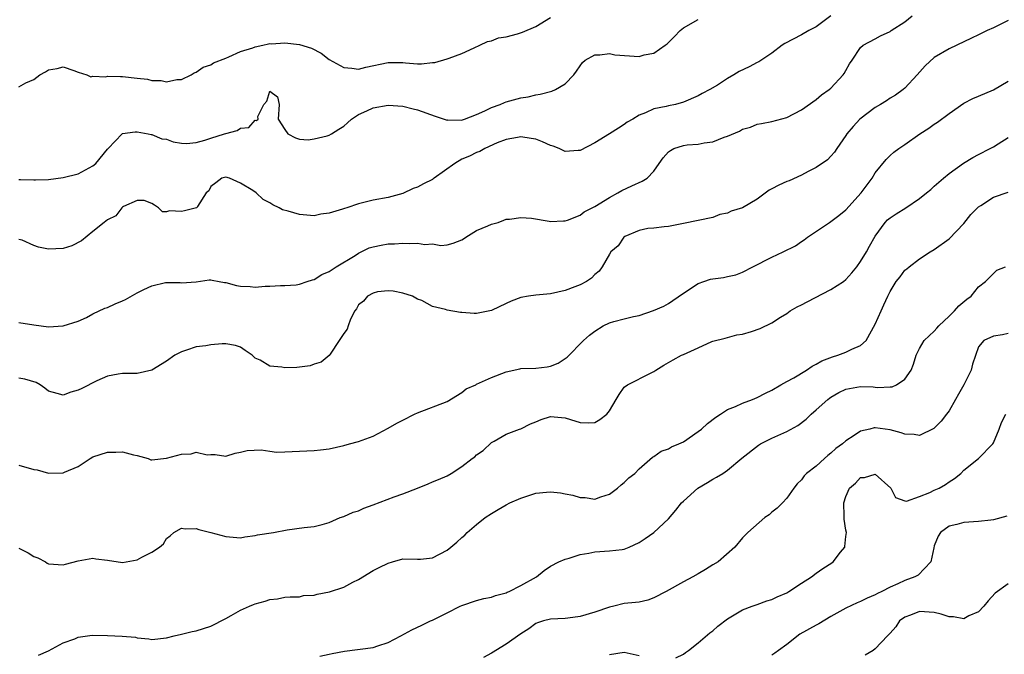
# Model space of a CAD drawing. Units: inches. Extents: x 2529000 to 2532000, y 1548000 to 1551000.
# Drawn here: x 2529867 to 2530000, y 1548274 to 1548360 of the extents above; entities that cross this region are included whole.
import ezdxf

# ---------------------------------------------------------------- set-up
doc = ezdxf.new("R2010")
doc.units = ezdxf.units.IN
doc.header["$MEASUREMENT"] = 0
doc.layers.add('LD25291548_2ft', color=135, linetype='Continuous')

msp = doc.modelspace()

# ---------------------------------------------------------------- linework, layer by layer
at = {"layer": 'LD25291548_2ft'}
for points, elevation in [([(2529977, 1548361.01), (2529975, 1548359.5), (2529974, 1548359), (2529973, 1548358.44), (2529970.75, 1548357.25), (2529970.38, 1548357), (2529969, 1548355.95), (2529967.24, 1548354.76), (2529967, 1548354.65), (2529965.91, 1548354.09), (2529964.54, 1548353.46), (2529963.86, 1548353), (2529963, 1548352.49), (2529961.61, 1548351.61), (2529960.57, 1548351), (2529959.54, 1548350.46), (2529959, 1548350.15), (2529957, 1548349.28), (2529955.95, 1548349), (2529955, 1548348.79), (2529954.69, 1548348.69), (2529953, 1548348.38), (2529951.85, 1548347.85), (2529951, 1548347.54), (2529950.14, 1548347), (2529949.41, 1548346.59), (2529949, 1548346.29), (2529948.22, 1548345.78), (2529947, 1548345.01), (2529945, 1548343.8), (2529943, 1548342.76), (2529942.75, 1548342.75), (2529941, 1548342.6), (2529940.17, 1548343), (2529939.35, 1548343.35), (2529939, 1548343.43), (2529937.94, 1548343.94), (2529937, 1548344.26), (2529936.38, 1548344.38), (2529935, 1548344.6), (2529934.53, 1548344.53), (2529933, 1548344.25), (2529931.77, 1548343.77), (2529930.1, 1548343), (2529929.41, 1548342.59), (2529929, 1548342.48), (2529928.02, 1548341.98), (2529927, 1548341.56), (2529926.03, 1548341), (2529923.23, 1548339), (2529923.1, 1548338.9), (2529923, 1548338.83), (2529921.78, 1548338.22), (2529921, 1548337.77), (2529920.38, 1548337.62), (2529919, 1548336.94), (2529917, 1548336.38), (2529915, 1548336), (2529913, 1548335.54), (2529911.39, 1548335), (2529911.09, 1548334.91), (2529910.81, 1548334.81), (2529909, 1548334.25), (2529907.9, 1548334.1), (2529907, 1548333.91), (2529906, 1548334), (2529905, 1548334.06), (2529903.47, 1548334.53), (2529902.71, 1548334.71), (2529902.23, 1548335), (2529901.38, 1548335.38), (2529901, 1548335.67), (2529900.1, 1548336.1), (2529899.12, 1548337), (2529898.68, 1548337.32), (2529897, 1548338.32), (2529895.53, 1548339), (2529895, 1548339.13), (2529894.49, 1548339), (2529893.65, 1548338.35), (2529893, 1548337.87), (2529892.7, 1548337.3), (2529892.37, 1548337), (2529891.18, 1548335.18), (2529891.09, 1548335), (2529891.03, 1548334.97), (2529889.41, 1548334.59), (2529889, 1548334.46), (2529887.41, 1548334.59), (2529887, 1548334.44), (2529886.43, 1548334.43), (2529885.88, 1548335), (2529885.36, 1548335.35), (2529885, 1548335.57), (2529883.96, 1548335.96), (2529883, 1548335.97), (2529881.17, 1548335.17), (2529881, 1548335.07), (2529880.91, 1548335), (2529880.1, 1548333.9), (2529879, 1548333.35), (2529878.54, 1548333), (2529877, 1548331.77), (2529875.48, 1548330.52), (2529874.18, 1548329.82), (2529873, 1548329.45), (2529871, 1548329.36), (2529869.63, 1548329.63), (2529869, 1548329.89), (2529867.42, 1548330.58), (2529867, 1548330.69)], 7868), ([(2529867, 1548319.44), (2529869, 1548319.12), (2529871, 1548318.87), (2529873, 1548318.97), (2529875, 1548319.61), (2529876.14, 1548320.14), (2529877, 1548320.6), (2529878.62, 1548321.38), (2529879, 1548321.49), (2529880.03, 1548321.97), (2529881, 1548322.36), (2529881.44, 1548322.56), (2529883, 1548323.44), (2529883.9, 1548323.9), (2529885, 1548324.43), (2529886.86, 1548324.86), (2529887, 1548324.88), (2529888.85, 1548324.85), (2529889, 1548324.82), (2529891, 1548324.97), (2529892.76, 1548325.24), (2529893, 1548325.24), (2529893.16, 1548325.16), (2529894.1, 1548325), (2529894.86, 1548324.86), (2529895, 1548324.86), (2529896.45, 1548324.45), (2529897, 1548324.38), (2529898.32, 1548324.32), (2529899, 1548324.24), (2529900.37, 1548324.37), (2529901, 1548324.35), (2529902.44, 1548324.44), (2529903, 1548324.45), (2529904.56, 1548324.56), (2529905, 1548324.62), (2529906.06, 1548325), (2529906.77, 1548325.22), (2529907, 1548325.26), (2529908.04, 1548325.96), (2529909, 1548326.35), (2529909.96, 1548327), (2529912.54, 1548328.54), (2529913, 1548328.83), (2529914.46, 1548329.54), (2529915, 1548329.71), (2529916.06, 1548329.94), (2529917, 1548330.08), (2529917.89, 1548330.11), (2529919, 1548330.19), (2529919.86, 1548330.14), (2529921, 1548330.21), (2529921.98, 1548330.02), (2529923, 1548330.08), (2529924.14, 1548329.86), (2529925, 1548329.98), (2529925.83, 1548330.17), (2529927, 1548330.65), (2529927.2, 1548330.8), (2529927.55, 1548331), (2529929, 1548331.9), (2529930.53, 1548332.53), (2529931, 1548332.77), (2529931.91, 1548333), (2529932.68, 1548333.32), (2529933, 1548333.42), (2529933.46, 1548333.46), (2529935, 1548333.68), (2529936.43, 1548333.57), (2529938.84, 1548333.16), (2529939, 1548333.11), (2529940.78, 1548333.22), (2529941, 1548333.2), (2529941.29, 1548333.29), (2529943, 1548333.97), (2529943.58, 1548334.42), (2529945, 1548335.14), (2529947, 1548336.39), (2529948.14, 1548337), (2529948.67, 1548337.33), (2529950.04, 1548337.96), (2529951.43, 1548338.57), (2529952.08, 1548339), (2529953, 1548339.95), (2529953.71, 1548341), (2529954.26, 1548341.74), (2529955, 1548342.57), (2529955.24, 1548342.76), (2529955.7, 1548343), (2529957, 1548343.44), (2529957.51, 1548343.51), (2529959, 1548343.62), (2529959.8, 1548343.8), (2529961, 1548343.94), (2529962.54, 1548344.54), (2529963, 1548344.68), (2529964.62, 1548345.38), (2529965, 1548345.62), (2529966.08, 1548345.92), (2529967, 1548346.32), (2529967.59, 1548346.41), (2529969, 1548346.69), (2529971, 1548347.22), (2529973, 1548348.27), (2529975, 1548349.64), (2529975.71, 1548350.29), (2529976.76, 1548351), (2529977, 1548351.21), (2529978.65, 1548353), (2529978.8, 1548353.2), (2529979, 1548353.59), (2529979.52, 1548354.48), (2529979.89, 1548355), (2529981, 1548356.7), (2529981.37, 1548357), (2529983, 1548357.86), (2529983.7, 1548358.3), (2529985, 1548358.89), (2529985.14, 1548359), (2529987, 1548360.18), (2529988.01, 1548361)], 7870), ([(2529867, 1548351.38), (2529867.92, 1548351.92), (2529869, 1548352.37), (2529869.82, 1548353), (2529870.61, 1548353.39), (2529871, 1548353.68), (2529872.16, 1548353.84), (2529873, 1548354.07), (2529874.41, 1548353.59), (2529875, 1548353.34), (2529876.2, 1548353), (2529876.74, 1548352.74), (2529877, 1548352.82), (2529878.75, 1548352.75), (2529879, 1548352.83), (2529880.76, 1548352.76), (2529881, 1548352.79), (2529883, 1548352.55), (2529884.4, 1548352.4), (2529885, 1548352.22), (2529886.25, 1548352.25), (2529887, 1548352.05), (2529888.39, 1548352.39), (2529889, 1548352.38), (2529890.31, 1548353), (2529890.73, 1548353.27), (2529891, 1548353.37), (2529891.95, 1548354.05), (2529893, 1548354.34), (2529893.36, 1548354.64), (2529895, 1548355.28), (2529895.43, 1548355.43), (2529897, 1548356.16), (2529898.67, 1548356.67), (2529899, 1548356.8), (2529900.01, 1548357), (2529900.79, 1548357.21), (2529901, 1548357.23), (2529901.21, 1548357.21), (2529903, 1548357.35), (2529905, 1548357.12), (2529906.61, 1548356.61), (2529907.93, 1548355.93), (2529909, 1548355.08), (2529911, 1548353.99), (2529912.09, 1548353.91), (2529913, 1548353.78), (2529913.97, 1548354.03), (2529917, 1548354.69), (2529919, 1548354.68), (2529919.37, 1548354.63), (2529921, 1548354.51), (2529921.51, 1548354.49), (2529923, 1548354.65), (2529923.33, 1548354.67), (2529925, 1548355.15), (2529925.27, 1548355.27), (2529927, 1548355.89), (2529928.66, 1548356.66), (2529929.44, 1548357), (2529930.49, 1548357.51), (2529931, 1548357.62), (2529931.97, 1548358.03), (2529933, 1548358.15), (2529934.55, 1548358.55), (2529935.21, 1548358.79), (2529937, 1548359.56), (2529939, 1548360.75)], 7864), ([(2529867, 1548338.83), (2529867.2, 1548338.8), (2529869, 1548338.79), (2529869.24, 1548338.76), (2529871, 1548338.81), (2529873, 1548339.07), (2529875, 1548339.59), (2529877, 1548340.69), (2529877.42, 1548341), (2529879, 1548342.94), (2529879.08, 1548343), (2529880.96, 1548345), (2529881, 1548345.03), (2529882.72, 1548345.28), (2529883, 1548345.27), (2529884.52, 1548345), (2529884.91, 1548344.91), (2529885, 1548344.92), (2529886.33, 1548344.33), (2529887, 1548344.26), (2529887.9, 1548343.9), (2529889, 1548343.75), (2529889.71, 1548343.71), (2529891, 1548343.85), (2529892.16, 1548344.16), (2529893, 1548344.44), (2529894.83, 1548345), (2529895, 1548345.07), (2529896.54, 1548345.46), (2529897, 1548345.78), (2529898.13, 1548345.87), (2529899, 1548346.86), (2529899.19, 1548346.81), (2529899.39, 1548347), (2529899.36, 1548347.36), (2529900.18, 1548349), (2529900.56, 1548349.44), (2529901, 1548350.78), (2529902.01, 1548350.01), (2529902.23, 1548349), (2529902.1, 1548347), (2529903, 1548345.59), (2529903.43, 1548345), (2529904.46, 1548344.46), (2529905, 1548344.29), (2529906.18, 1548344.18), (2529907, 1548344.32), (2529908.73, 1548344.73), (2529909, 1548344.82), (2529909.32, 1548345), (2529910.35, 1548345.65), (2529911, 1548346.03), (2529911.51, 1548346.49), (2529912.04, 1548347), (2529913, 1548347.62), (2529914.12, 1548348.12), (2529915, 1548348.55), (2529917, 1548348.9), (2529919, 1548348.76), (2529920.41, 1548348.41), (2529921, 1548348.25), (2529923.38, 1548347.38), (2529925, 1548346.86), (2529925.11, 1548346.89), (2529927, 1548346.87), (2529927.09, 1548346.91), (2529927.37, 1548347), (2529929, 1548347.62), (2529930.12, 1548348.12), (2529931, 1548348.58), (2529932.2, 1548349), (2529932.75, 1548349.25), (2529933, 1548349.34), (2529935, 1548349.89), (2529935.96, 1548350.04), (2529937, 1548350.31), (2529937.61, 1548350.39), (2529939.2, 1548350.8), (2529939.67, 1548351), (2529941, 1548351.77), (2529942.18, 1548353), (2529942.52, 1548353.48), (2529943, 1548354.2), (2529943.35, 1548354.65), (2529943.7, 1548355), (2529945, 1548355.71), (2529945.69, 1548355.69), (2529947, 1548355.88), (2529947.73, 1548355.73), (2529951, 1548355.49), (2529951.69, 1548355.69), (2529953, 1548355.93), (2529954.53, 1548357), (2529954.79, 1548357.21), (2529955.8, 1548358.2), (2529956.57, 1548359), (2529957, 1548359.35), (2529959, 1548360.5)], 7866), ([(2530001, 1548360.35), (2529999.72, 1548359.72), (2529999, 1548359.35), (2529998.18, 1548359), (2529997, 1548358.42), (2529996.03, 1548357.97), (2529994.06, 1548357), (2529993, 1548356.54), (2529991, 1548355.34), (2529989.78, 1548354.22), (2529988.68, 1548353), (2529987, 1548351.18), (2529986.8, 1548351), (2529985.75, 1548350.25), (2529985, 1548349.83), (2529984.51, 1548349.49), (2529983.72, 1548349), (2529983, 1548348.58), (2529980.91, 1548347), (2529980, 1548346), (2529979.14, 1548345), (2529979, 1548344.76), (2529977.78, 1548343), (2529977.47, 1548342.53), (2529977, 1548341.98), (2529976.52, 1548341.48), (2529975, 1548340.44), (2529973.91, 1548339.91), (2529973, 1548339.4), (2529971.35, 1548338.65), (2529971, 1548338.53), (2529969.94, 1548338.06), (2529969, 1548337.54), (2529968.61, 1548337.39), (2529967, 1548336.15), (2529965, 1548334.99), (2529963.48, 1548334.52), (2529963, 1548334.26), (2529961.94, 1548334.06), (2529961, 1548333.68), (2529959, 1548333.25), (2529957, 1548332.86), (2529955, 1548332.44), (2529954.4, 1548332.4), (2529953, 1548332.22), (2529952.17, 1548332.17), (2529951, 1548331.9), (2529949.09, 1548331.1), (2529948.94, 1548331), (2529948.18, 1548329.82), (2529947.19, 1548329), (2529947, 1548328.72), (2529946.02, 1548327), (2529945.59, 1548326.41), (2529945, 1548325.93), (2529944.55, 1548325.45), (2529943.88, 1548325), (2529943, 1548324.55), (2529942.28, 1548324.28), (2529941, 1548323.77), (2529939, 1548323.33), (2529937, 1548323.15), (2529936, 1548323), (2529935, 1548322.82), (2529933.68, 1548322.32), (2529933, 1548322.03), (2529931, 1548321.07), (2529929, 1548320.68), (2529928.68, 1548320.68), (2529927, 1548320.79), (2529926.79, 1548320.79), (2529925, 1548321.11), (2529924.8, 1548321.2), (2529923, 1548321.62), (2529921.57, 1548322.43), (2529921, 1548322.61), (2529920.32, 1548323), (2529919, 1548323.43), (2529917.7, 1548323.7), (2529917, 1548323.71), (2529915.58, 1548323.58), (2529915, 1548323.43), (2529914.23, 1548323), (2529913.67, 1548322.33), (2529913, 1548321.84), (2529912.7, 1548321.3), (2529912.49, 1548321), (2529911.89, 1548319.89), (2529911.57, 1548319), (2529911.45, 1548318.55), (2529911, 1548317.97), (2529910.39, 1548317), (2529909.15, 1548315.15), (2529909.04, 1548314.96), (2529907.93, 1548314.07), (2529907, 1548313.8), (2529906.43, 1548313.57), (2529904.65, 1548313.35), (2529903, 1548313.32), (2529902.6, 1548313.4), (2529901, 1548313.54), (2529899.66, 1548314.34), (2529899, 1548314.61), (2529898.59, 1548315), (2529897.66, 1548315.66), (2529897, 1548316.1), (2529896.31, 1548316.31), (2529895, 1548316.55), (2529894.53, 1548316.53), (2529893, 1548316.4), (2529892.29, 1548316.29), (2529891, 1548316.14), (2529889.68, 1548315.68), (2529889, 1548315.48), (2529888.1, 1548315), (2529887, 1548314.18), (2529885, 1548312.97), (2529883, 1548312.53), (2529882.55, 1548312.55), (2529881, 1548312.52), (2529880.45, 1548312.45), (2529879, 1548312.15), (2529877.53, 1548311.53), (2529875.5, 1548310.5), (2529875, 1548310.26), (2529874.01, 1548309.99), (2529873, 1548309.58), (2529872.17, 1548309.83), (2529871, 1548310.12), (2529870.52, 1548310.52), (2529869.87, 1548311), (2529869.32, 1548311.32), (2529867.77, 1548311.77), (2529867, 1548311.9)], 7872), ([(2529867, 1548300.1), (2529869, 1548299.54), (2529869.46, 1548299.47), (2529871, 1548299.02), (2529873, 1548299.07), (2529873.16, 1548299.16), (2529875, 1548299.93), (2529876.63, 1548301), (2529877, 1548301.22), (2529879, 1548301.87), (2529880.13, 1548301.87), (2529881, 1548301.91), (2529882.51, 1548301.49), (2529883, 1548301.4), (2529884.51, 1548301), (2529884.85, 1548300.85), (2529885, 1548300.85), (2529887, 1548301.06), (2529889, 1548301.59), (2529890.34, 1548301.66), (2529891, 1548301.85), (2529892.49, 1548301.51), (2529893, 1548301.56), (2529893.57, 1548301.57), (2529895, 1548301.35), (2529896.28, 1548301.72), (2529897, 1548301.86), (2529897.9, 1548302.1), (2529899.8, 1548302.2), (2529901, 1548302), (2529901.88, 1548301.88), (2529903, 1548301.92), (2529904.02, 1548301.98), (2529905, 1548301.99), (2529907, 1548302.09), (2529907.83, 1548302.17), (2529909, 1548302.33), (2529911, 1548302.77), (2529911.77, 1548303), (2529913, 1548303.33), (2529915, 1548304.06), (2529917, 1548305.11), (2529918.2, 1548305.8), (2529919, 1548306.22), (2529920.59, 1548307), (2529921, 1548307.22), (2529925, 1548308.72), (2529927, 1548309.96), (2529927.56, 1548310.44), (2529928.87, 1548311), (2529929, 1548311.07), (2529931, 1548312), (2529933, 1548312.75), (2529934.83, 1548313.17), (2529935, 1548313.2), (2529937, 1548313.27), (2529938.56, 1548313.44), (2529939, 1548313.52), (2529940.05, 1548313.95), (2529941, 1548314.56), (2529941.26, 1548314.74), (2529943.48, 1548317), (2529944.28, 1548317.72), (2529945, 1548318.27), (2529946.15, 1548319), (2529947, 1548319.4), (2529947.57, 1548319.57), (2529949, 1548319.95), (2529950.26, 1548320.26), (2529951, 1548320.4), (2529952.95, 1548321.05), (2529954.35, 1548321.65), (2529955, 1548322.03), (2529955.59, 1548322.41), (2529957, 1548323.4), (2529959, 1548324.73), (2529959.76, 1548325), (2529960.7, 1548325.3), (2529961, 1548325.37), (2529962.44, 1548325.56), (2529963, 1548325.69), (2529964.1, 1548325.9), (2529965, 1548326.25), (2529966.42, 1548327), (2529969, 1548328.29), (2529970.52, 1548329), (2529972.18, 1548329.82), (2529973, 1548330.41), (2529973.37, 1548330.63), (2529973.83, 1548331), (2529976.8, 1548333), (2529977, 1548333.11), (2529978.05, 1548333.95), (2529979, 1548334.7), (2529981.07, 1548337), (2529982.57, 1548339), (2529983, 1548339.7), (2529984.47, 1548341.53), (2529985, 1548342.09), (2529985.5, 1548342.5), (2529986.19, 1548343), (2529987, 1548343.55), (2529989.02, 1548345), (2529990.24, 1548345.76), (2529991, 1548346.31), (2529991.42, 1548346.58), (2529993, 1548347.77), (2529995, 1548349.17), (2529996.2, 1548349.8), (2529997, 1548350.11), (2529999, 1548350.98), (2530001, 1548352.14)], 7874), ([(2529867, 1548288.84), (2529868.25, 1548288.25), (2529869, 1548287.75), (2529869.56, 1548287.56), (2529870.58, 1548287), (2529870.83, 1548286.83), (2529871, 1548286.75), (2529873, 1548286.62), (2529873.32, 1548286.68), (2529875, 1548287.15), (2529877, 1548287.51), (2529877.42, 1548287.42), (2529879, 1548287.22), (2529881, 1548286.91), (2529883, 1548287.27), (2529883.63, 1548287.63), (2529885, 1548288.3), (2529886.02, 1548289), (2529886.56, 1548289.44), (2529887, 1548290.15), (2529887.47, 1548290.53), (2529887.99, 1548291), (2529889, 1548291.58), (2529889.49, 1548291.49), (2529891, 1548291.52), (2529891.37, 1548291.37), (2529893.01, 1548290.99), (2529895, 1548290.43), (2529897, 1548290.28), (2529897.6, 1548290.4), (2529899, 1548290.57), (2529899.33, 1548290.67), (2529901.5, 1548291), (2529903.33, 1548291.33), (2529905.65, 1548291.65), (2529907, 1548291.81), (2529908.08, 1548292.08), (2529909, 1548292.35), (2529910.53, 1548293), (2529911, 1548293.15), (2529912.28, 1548293.72), (2529913, 1548293.92), (2529913.73, 1548294.27), (2529915, 1548294.72), (2529917.82, 1548295.82), (2529919, 1548296.21), (2529921, 1548297.01), (2529922.44, 1548297.56), (2529923, 1548297.84), (2529923.84, 1548298.16), (2529925, 1548298.66), (2529925.56, 1548299), (2529927, 1548299.93), (2529928.38, 1548301), (2529928.74, 1548301.26), (2529929, 1548301.51), (2529929.89, 1548302.11), (2529931, 1548303.18), (2529931.36, 1548303.36), (2529933, 1548304.3), (2529934.82, 1548305), (2529935, 1548305.05), (2529936.29, 1548305.71), (2529937, 1548306), (2529937.72, 1548306.28), (2529939, 1548306.71), (2529941, 1548306.54), (2529941.7, 1548306.3), (2529943, 1548305.91), (2529944.16, 1548305.84), (2529945, 1548305.89), (2529945.7, 1548306.3), (2529946.62, 1548307), (2529947, 1548307.48), (2529947.92, 1548309), (2529948.32, 1548309.68), (2529949, 1548310.66), (2529949.44, 1548311), (2529952.64, 1548312.64), (2529953, 1548312.78), (2529953.26, 1548313), (2529954.35, 1548313.65), (2529955, 1548314), (2529955.6, 1548314.4), (2529956.76, 1548315), (2529957, 1548315.1), (2529959, 1548316.02), (2529960.85, 1548316.85), (2529961, 1548316.9), (2529962.66, 1548317.34), (2529963, 1548317.4), (2529964.24, 1548317.76), (2529965, 1548317.84), (2529966.21, 1548318.21), (2529967.39, 1548318.61), (2529969, 1548319.41), (2529970.17, 1548320.17), (2529971, 1548320.67), (2529971.49, 1548321), (2529972.43, 1548321.57), (2529973, 1548321.82), (2529973.78, 1548322.22), (2529977, 1548323.93), (2529978.69, 1548325), (2529979, 1548325.26), (2529979.83, 1548326.17), (2529980.52, 1548327), (2529981, 1548327.71), (2529981.79, 1548329), (2529982.22, 1548329.78), (2529983, 1548331.12), (2529984.34, 1548333), (2529984.67, 1548333.33), (2529985, 1548333.62), (2529985.82, 1548334.18), (2529987.14, 1548335), (2529989, 1548336.23), (2529989.96, 1548337), (2529990.52, 1548337.48), (2529991, 1548337.92), (2529992.23, 1548339), (2529993, 1548339.61), (2529994.96, 1548341.04), (2529996.22, 1548341.78), (2529997, 1548342.22), (2529998.57, 1548343), (2529999, 1548343.23), (2529999.67, 1548343.67), (2530001, 1548344.49)], 7876), ([(2529869.64, 1548274.36), (2529871, 1548274.96), (2529873, 1548276.02), (2529874.58, 1548276.58), (2529875, 1548276.79), (2529876.93, 1548277.07), (2529879, 1548277.05), (2529880.96, 1548276.96), (2529882.78, 1548276.78), (2529883, 1548276.72), (2529884.58, 1548276.58), (2529885, 1548276.49), (2529887, 1548276.71), (2529888.01, 1548277), (2529889, 1548277.21), (2529890.45, 1548277.55), (2529891, 1548277.65), (2529892.01, 1548277.99), (2529893, 1548278.3), (2529895, 1548279.33), (2529895.73, 1548279.73), (2529897, 1548280.47), (2529898.21, 1548281), (2529898.75, 1548281.25), (2529899, 1548281.34), (2529900.33, 1548281.67), (2529901, 1548281.91), (2529902.02, 1548281.98), (2529903, 1548282.2), (2529903.72, 1548282.28), (2529905, 1548282.26), (2529905.56, 1548282.44), (2529907, 1548282.49), (2529907.39, 1548282.61), (2529909.06, 1548282.94), (2529911, 1548283.57), (2529912.24, 1548284.24), (2529913, 1548284.61), (2529915, 1548285.85), (2529915.78, 1548286.22), (2529917, 1548286.85), (2529917.6, 1548287), (2529919, 1548287.4), (2529921, 1548287.37), (2529921.38, 1548287.38), (2529923, 1548287.54), (2529925, 1548288.57), (2529925.49, 1548289), (2529926.32, 1548289.68), (2529927, 1548290.32), (2529927.38, 1548290.62), (2529927.7, 1548291), (2529929, 1548292.08), (2529930.15, 1548293), (2529931, 1548293.57), (2529931.92, 1548294.08), (2529933, 1548294.73), (2529933.51, 1548295), (2529935, 1548295.65), (2529937, 1548296.3), (2529938.47, 1548296.47), (2529939, 1548296.51), (2529940.35, 1548296.35), (2529941, 1548296.21), (2529942.04, 1548296.04), (2529943, 1548295.71), (2529943.71, 1548295.71), (2529945, 1548295.5), (2529945.81, 1548295.81), (2529947, 1548296.18), (2529948.08, 1548297), (2529948.57, 1548297.43), (2529949, 1548297.74), (2529949.62, 1548298.38), (2529950.42, 1548299), (2529951, 1548299.6), (2529952.81, 1548301.19), (2529953, 1548301.3), (2529953.98, 1548302.02), (2529955, 1548302.31), (2529955.4, 1548302.6), (2529956.38, 1548303), (2529957, 1548303.28), (2529959, 1548304.65), (2529959.45, 1548305), (2529960.25, 1548305.75), (2529961.38, 1548306.62), (2529962.03, 1548307), (2529963, 1548307.65), (2529964.08, 1548308.08), (2529965, 1548308.52), (2529966.37, 1548309), (2529967, 1548309.26), (2529968.14, 1548309.86), (2529969, 1548310.25), (2529970.22, 1548311), (2529971, 1548311.44), (2529971.95, 1548311.95), (2529973.67, 1548313), (2529974.46, 1548313.54), (2529975, 1548313.78), (2529975.76, 1548314.24), (2529977.2, 1548314.8), (2529977.94, 1548315), (2529979, 1548315.43), (2529979.83, 1548315.83), (2529981, 1548316.31), (2529981.75, 1548317), (2529983, 1548319.21), (2529983.78, 1548321), (2529984.18, 1548321.82), (2529984.69, 1548323), (2529985, 1548323.66), (2529985.82, 1548325), (2529986.38, 1548325.62), (2529987, 1548326.52), (2529987.28, 1548326.72), (2529987.57, 1548327), (2529989, 1548328.08), (2529990.42, 1548329), (2529991, 1548329.31), (2529993, 1548330.77), (2529995, 1548332.85), (2529995.94, 1548334.06), (2529997, 1548335.12), (2529997.3, 1548335.3), (2529999, 1548336.43), (2530001, 1548337.08)], 7878), ([(2529907.77, 1548274.23), (2529909, 1548274.5), (2529909.43, 1548274.57), (2529911.08, 1548274.92), (2529915, 1548275.39), (2529915.61, 1548275.61), (2529917, 1548276.07), (2529918.74, 1548277), (2529920.2, 1548277.8), (2529921.57, 1548278.43), (2529922.73, 1548279), (2529923, 1548279.11), (2529925, 1548280.08), (2529926.77, 1548281), (2529927, 1548281.1), (2529929, 1548281.77), (2529929.98, 1548282.02), (2529931, 1548282.2), (2529931.57, 1548282.43), (2529933, 1548282.81), (2529933.12, 1548282.88), (2529933.42, 1548283), (2529935, 1548283.82), (2529937.1, 1548285), (2529938.15, 1548285.85), (2529939, 1548286.42), (2529940.14, 1548287), (2529941, 1548287.39), (2529941.51, 1548287.51), (2529943, 1548287.99), (2529944.19, 1548288.19), (2529945, 1548288.37), (2529947, 1548288.48), (2529948.7, 1548288.7), (2529949, 1548288.72), (2529949.65, 1548289), (2529951, 1548289.64), (2529951.83, 1548290.17), (2529952.98, 1548291), (2529955, 1548292.84), (2529956, 1548294), (2529956.74, 1548295), (2529957, 1548295.25), (2529958.97, 1548297), (2529960.25, 1548297.75), (2529961, 1548298.22), (2529961.5, 1548298.5), (2529962.33, 1548299), (2529963, 1548299.43), (2529964.93, 1548301.07), (2529967.16, 1548302.84), (2529967.45, 1548303), (2529969, 1548303.75), (2529971, 1548304.65), (2529972.5, 1548305.5), (2529973.65, 1548306.35), (2529974.31, 1548307), (2529975, 1548307.6), (2529976.57, 1548309), (2529976.8, 1548309.2), (2529977, 1548309.32), (2529978.05, 1548309.95), (2529979, 1548310.39), (2529979.49, 1548310.51), (2529981, 1548310.75), (2529982.72, 1548310.72), (2529983, 1548310.7), (2529983.36, 1548310.64), (2529985, 1548310.72), (2529985.27, 1548310.73), (2529985.89, 1548311), (2529987, 1548311.75), (2529987.86, 1548313), (2529988.19, 1548313.81), (2529988.55, 1548315), (2529989, 1548315.93), (2529989.62, 1548317), (2529991, 1548318.27), (2529991.32, 1548318.68), (2529991.61, 1548319), (2529993, 1548320.31), (2529993.71, 1548321), (2529994.3, 1548321.7), (2529995.39, 1548322.61), (2529995.97, 1548323), (2529997, 1548324.26), (2529997.91, 1548325), (2529999, 1548326.1), (2529999.48, 1548326.52), (2530000.63, 1548327)], 7880), ([(2530001, 1548317.95), (2530000.25, 1548317.75), (2529999, 1548317.59), (2529997.7, 1548317), (2529997, 1548316.13), (2529996.19, 1548313.81), (2529995.99, 1548313), (2529994.98, 1548311), (2529994.26, 1548309.74), (2529993.89, 1548309), (2529993, 1548307.48), (2529992.66, 1548307), (2529991.94, 1548306.06), (2529991, 1548305.12), (2529990.93, 1548305.07), (2529989, 1548304.12), (2529988.27, 1548304.27), (2529987, 1548304.31), (2529986.51, 1548304.51), (2529985, 1548304.88), (2529983, 1548305.15), (2529982.85, 1548305.15), (2529982.26, 1548305), (2529981, 1548304.73), (2529980.12, 1548304.12), (2529979, 1548303.41), (2529978.55, 1548303), (2529977.64, 1548302.36), (2529977, 1548301.72), (2529976.59, 1548301.41), (2529976.11, 1548301), (2529975, 1548299.98), (2529973.69, 1548299), (2529973.35, 1548298.65), (2529973, 1548298.11), (2529972.44, 1548297.56), (2529971.98, 1548297), (2529971, 1548295.64), (2529970.42, 1548295), (2529969.71, 1548294.29), (2529969, 1548293.75), (2529968.61, 1548293.39), (2529968.04, 1548293), (2529965.73, 1548291), (2529965.36, 1548290.64), (2529965, 1548290.24), (2529963.97, 1548289), (2529961.71, 1548287), (2529961, 1548286.6), (2529960.01, 1548285.99), (2529959, 1548285.4), (2529958.3, 1548285), (2529957, 1548284.3), (2529954.68, 1548283), (2529953, 1548282.11), (2529952.17, 1548281.83), (2529951, 1548281.56), (2529950.52, 1548281.48), (2529949, 1548281.35), (2529947.59, 1548281), (2529947, 1548280.87), (2529945, 1548280.17), (2529943, 1548279.59), (2529941.36, 1548279.36), (2529941, 1548279.32), (2529939, 1548279.23), (2529938.04, 1548279), (2529937.24, 1548278.76), (2529937, 1548278.66), (2529936.05, 1548277.95), (2529935, 1548277.27), (2529933, 1548275.85), (2529931, 1548274.62), (2529929.94, 1548274.06)], 7882), ([(2529955.99, 1548274.01), (2529957, 1548274.5), (2529957.28, 1548274.72), (2529957.7, 1548275), (2529959, 1548276.03), (2529960.6, 1548277.4), (2529961, 1548277.67), (2529961.69, 1548278.31), (2529963, 1548279.3), (2529965, 1548280.49), (2529966.32, 1548281), (2529967, 1548281.23), (2529968.29, 1548281.71), (2529969, 1548281.92), (2529969.72, 1548282.28), (2529971, 1548282.83), (2529971.28, 1548283), (2529973, 1548284.1), (2529974.34, 1548285), (2529975, 1548285.47), (2529975.91, 1548286.09), (2529977.12, 1548286.88), (2529977.3, 1548287), (2529978.3, 1548288.3), (2529978.86, 1548289), (2529978.89, 1548289.11), (2529979, 1548290.43), (2529979.08, 1548291), (2529979, 1548291.31), (2529978.78, 1548292.78), (2529978.8, 1548293.2), (2529978.74, 1548295), (2529979, 1548295.88), (2529979.53, 1548297), (2529980.34, 1548297.66), (2529981, 1548298.44), (2529981.56, 1548298.44), (2529983, 1548298.91), (2529985.09, 1548297), (2529985.73, 1548295.73), (2529987, 1548295.29), (2529987.25, 1548295.25), (2529989, 1548295.88), (2529990.41, 1548296.41), (2529991, 1548296.71), (2529991.65, 1548297), (2529992.5, 1548297.5), (2529993, 1548297.86), (2529993.72, 1548298.28), (2529994.57, 1548299), (2529995, 1548299.42), (2529996.98, 1548301.02), (2529998.92, 1548303), (2529999, 1548303.15), (2529999.8, 1548305), (2530000.12, 1548305.89), (2530000.69, 1548307)], 7884), ([(2530000.81, 1548293.19), (2529999, 1548292.68), (2529998.67, 1548292.67), (2529997, 1548292.46), (2529995, 1548292.32), (2529994.06, 1548292.06), (2529993, 1548291.84), (2529991.85, 1548291), (2529991.53, 1548290.47), (2529991, 1548289.17), (2529990.91, 1548288.91), (2529990.53, 1548287), (2529988.79, 1548285.21), (2529988.38, 1548285), (2529987, 1548284.5), (2529986.05, 1548284.05), (2529985, 1548283.59), (2529983.9, 1548283), (2529983.29, 1548282.71), (2529983, 1548282.53), (2529981.9, 1548282.1), (2529981, 1548281.62), (2529980.53, 1548281.47), (2529979, 1548280.74), (2529977, 1548279.6), (2529975.37, 1548278.63), (2529975, 1548278.45), (2529972.79, 1548277.21), (2529971, 1548275.79), (2529969.88, 1548275), (2529969.38, 1548274.62), (2529969, 1548274.37)], 7886), ([(2530001, 1548284.03), (2529999.24, 1548282.76), (2529998.29, 1548281.71), (2529997.72, 1548281), (2529997, 1548280.24), (2529995.69, 1548279.69), (2529995, 1548279.3), (2529993.58, 1548279.58), (2529993, 1548279.56), (2529991.94, 1548279.94), (2529991, 1548280.15), (2529989, 1548280.26), (2529987.78, 1548279.78), (2529987, 1548279.5), (2529986.27, 1548279), (2529985.78, 1548278.22), (2529985, 1548277.35), (2529984.85, 1548277.15), (2529984.65, 1548277), (2529983, 1548275.21), (2529982.7, 1548275), (2529981.64, 1548274.36)], 7888), ([(2529947, 1548274.47), (2529949, 1548274.75), (2529951, 1548274.33)], 7884)]:
    msp.add_lwpolyline(points, dxfattribs=dict(at, elevation=elevation))

doc.saveas('drawing.dxf')
